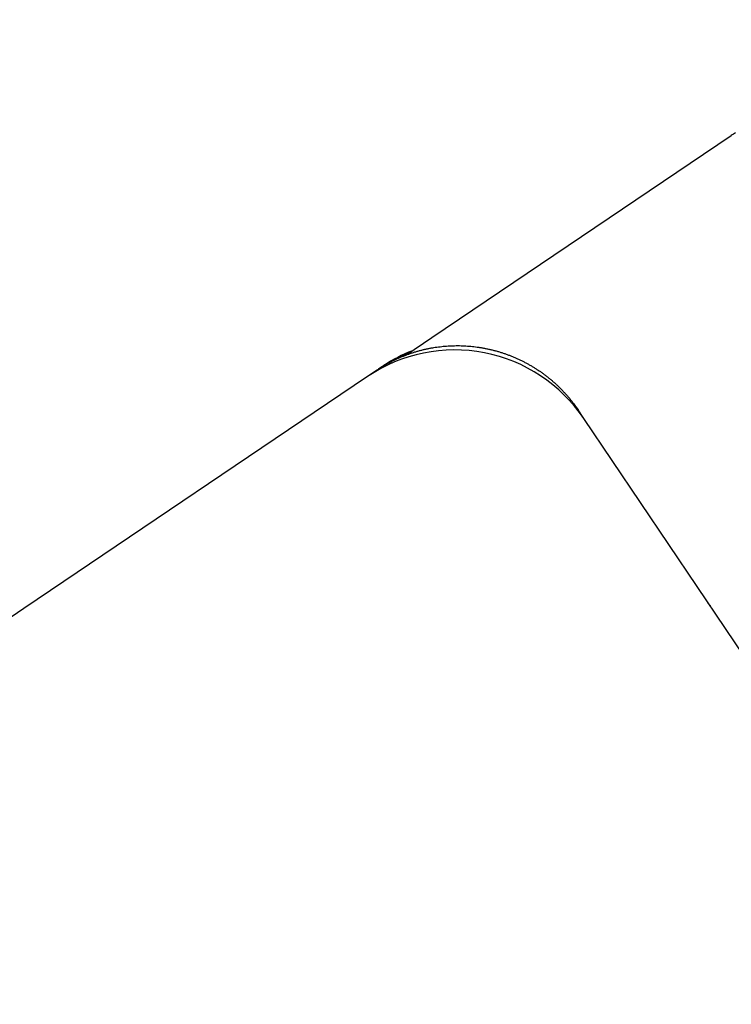
# Model space of a CAD drawing. Extents: x -3324.8 to -3252.5, y 6533.5 to 6622.9.
# Drawn here: x -3302.6 to -3301.9, y 6610.2 to 6611.2 of the extents above; entities that cross this region are included whole.
import ezdxf

# ---------------------------------------------------------------- set-up
doc = ezdxf.new("R2010")
doc.units = 0
doc.header["$LTSCALE"] = 10
doc.header["$MEASUREMENT"] = 0
doc.layers.add('1', color=1, linetype='CONTINUOUS')

# ---------------------------------------------------------------- blocks, each defined once
blk = doc.blocks.new('12614E')
at = {"layer": '1', "color": 180, "linetype": 'Continuous'}
for p, q in [((0.64502, 1.27562), (0.94117, 1.47537)), ((0.61933, 1.25829), (0.64502, 1.27562))]:
    blk.add_line(p, q, dxfattribs=at)
at = {"layer": '1', "color": 4, "linetype": 'Continuous'}
for p, q in [((0.59461, 1.246), (0.59204, 1.24427)), ((0.58132, 1.23704), (0.24122, 1.00765)), ((0.5911, 1.24364), (0.58132, 1.23704)), ((0.79534, 1.19544), (0.78969, 1.20414)), ((1.34577, 0.37939), (0.79534, 1.19544)), ((0.24122, 1.00765), (0.0003, 0.84514))]:
    blk.add_line(p, q, dxfattribs=at)
at = {"layer": '1', "color": 180, "linetype": 'Continuous'}
blk.add_lwpolyline([(0.94555, 1.47802, 0.008122), (0.94117, 1.47537, 0.004301)], format="xyb", dxfattribs=at)
at = {"layer": '1', "color": 4, "linetype": 'Continuous'}
for points in [[(0.5911, 1.24364), (0.59375, 1.24538, -0.0057), (0.59644, 1.24706, -0.005712), (0.59916, 1.24868, -0.005698), (0.60192, 1.25024, -0.005667), (0.60472, 1.25173, -0.005647), (0.60755, 1.25316, -0.005632), (0.61042, 1.25453, -0.005619), (0.61331, 1.25583, -0.005608), (0.61624, 1.25706, -0.0056), (0.61919, 1.25824, -0.005595), (0.62217, 1.25934, -0.005593), (0.62518, 1.26038, -0.005594), (0.62821, 1.26135, -0.005597), (0.63126, 1.26225, -0.005602), (0.63433, 1.26308, -0.005612), (0.63742, 1.26385, -0.005629), (0.64053, 1.26454, -0.005635), (0.64365, 1.26516, -0.005634), (0.64679, 1.26572, -0.005619), (0.64995, 1.2662, -0.005591), (0.65311, 1.26661, -0.005569), (0.65628, 1.26695, -0.005552), (0.65947, 1.26722, -0.005538), (0.66266, 1.26742, -0.005525), (0.66585, 1.26755, -0.005515), (0.66905, 1.26761, -0.005508), (0.67225, 1.2676, -0.005504), (0.67545, 1.26751, -0.005502), (0.67865, 1.26736, -0.005503), (0.68184, 1.26713, -0.005508), (0.68504, 1.26684, -0.005514), (0.68822, 1.26647, -0.005523), (0.6914, 1.26603, -0.005535), (0.69457, 1.26552, -0.005552), (0.69773, 1.26494, -0.005565), (0.70088, 1.26429, -0.00558), (0.70401, 1.26357, -0.005575), (0.70713, 1.26278, -0.005553), (0.71023, 1.26191, -0.005537), (0.71331, 1.26098, -0.005525), (0.71637, 1.25998, -0.005517), (0.71942, 1.25892, -0.00551), (0.72243, 1.25778, -0.005507), (0.72543, 1.25658, -0.005508), (0.72839, 1.25531, -0.005511), (0.73133, 1.25398, -0.005519), (0.73424, 1.25257, -0.005528), (0.73712, 1.25111, -0.005541), (0.73996, 1.24958, -0.005556), (0.74278, 1.24799, -0.005577), (0.74555, 1.24633, -0.005596), (0.74829, 1.24461, -0.00562), (0.75099, 1.24283, -0.005627), (0.75365, 1.24099, -0.005619), (0.75626, 1.23909, -0.005591), (0.75884, 1.23713, -0.005543), (0.76137, 1.23512, -0.005581), (0.76385, 1.23304, -0.005687), (0.76629, 1.23091, -0.005523), (0.76868, 1.22873, -0.005155), (0.77101, 1.22651, -0.005692), (0.77331, 1.2242, -0.0068), (0.77561, 1.22178, -0.005162), (0.77774, 1.21947, -0.001748), (0.77964, 1.21736, -0.007314), (0.78195, 1.21454, -0.012683), (0.78535, 1.21007, -0.006207), (0.78969, 1.20414, -0.003279)], [(0.62247, 1.26056), (0.62252, 1.26058, -0.000344), (0.62254, 1.26059, -0.002071), (0.62253, 1.26058, -0.002371), (0.62248, 1.26056, 0.000262), (0.6224, 1.26053, 0.000334), (0.62229, 1.26049, 0.000355), (0.62216, 1.26044, 0.000358), (0.62199, 1.26037, 0.000394), (0.6218, 1.2603, 0.000403), (0.62159, 1.26021, 0.00043), (0.62135, 1.26012, 0.00044), (0.62109, 1.26001, 0.000468), (0.62081, 1.2599, 0.000482), (0.62051, 1.25978, 0.00051), (0.62019, 1.25965, 0.000528), (0.61985, 1.25951, 0.000562), (0.61949, 1.25936, 0.000594), (0.61912, 1.25921, 0.000646), (0.61874, 1.25905, 0.000681), (0.61834, 1.25888, 0.000726), (0.61792, 1.2587, 0.000756), (0.61749, 1.25852, 0.000797), (0.61705, 1.25833, 0.000825), (0.6166, 1.25813, 0.000864), (0.61613, 1.25792, 0.000891), (0.61565, 1.2577, 0.000929), (0.61516, 1.25748, 0.000955), (0.61465, 1.25725, 0.000992), (0.61414, 1.25702, 0.00102), (0.61362, 1.25677, 0.001061), (0.61308, 1.25652, 0.001083), (0.61254, 1.25627, 0.001108), (0.61199, 1.256, 0.001118), (0.61143, 1.25573, 0.00113), (0.61086, 1.25545, 0.001136), (0.61029, 1.25516, 0.001151), (0.6097, 1.25486, 0.001159), (0.60911, 1.25456, 0.001175), (0.60851, 1.25425, 0.001184), (0.6079, 1.25394, 0.0012), (0.60729, 1.25361, 0.00121), (0.60667, 1.25328, 0.001226), (0.60604, 1.25294, 0.001238), (0.60541, 1.25259, 0.001259), (0.60477, 1.25224, 0.001266), (0.60412, 1.25188, 0.001275), (0.60347, 1.25151, 0.001301), (0.60282, 1.25113, 0.001352), (0.60215, 1.25074, 0.001319), (0.60149, 1.25035, 0.001236), (0.60082, 1.24996, 0.001401), (0.60014, 1.24954, 0.001726), (0.59944, 1.24911, 0.001284), (0.59878, 1.2487, 0.000361), (0.59818, 1.24833, 0.001915), (0.5974, 1.24783, 0.003376), (0.59619, 1.24704, 0.001616), (0.59461, 1.246, 0.000835)], [(0.623, 1.26077), (0.62299, 1.26076, 0.000019), (0.62298, 1.26076, 0.000019), (0.62296, 1.26075, 0.000019), (0.62295, 1.26075, 0.000018), (0.62294, 1.26074, 0.000017), (0.62292, 1.26074, 0.000017), (0.62291, 1.26073, 0.000016), (0.6229, 1.26073, 0.000016), (0.62288, 1.26072, 0.000015), (0.62287, 1.26072, 0.000015), (0.62286, 1.26071, 0.000014), (0.62284, 1.26071, 0.000014), (0.62283, 1.2607, 0.000013), (0.62282, 1.2607, 0.000013), (0.6228, 1.26069, 0.000012), (0.62279, 1.26069, 0.000012), (0.62278, 1.26068, 0.000011), (0.62276, 1.26068, 0.000011), (0.62275, 1.26067, 0.00001), (0.62274, 1.26066, 0.000009), (0.62272, 1.26066, 0.000009), (0.62271, 1.26065, 0.000008), (0.6227, 1.26065, 0.000008), (0.62268, 1.26064, 0.000007), (0.62267, 1.26064, 0.000007), (0.62266, 1.26063, 0.000006), (0.62264, 1.26063, 0.000006), (0.62263, 1.26062, 0.000005), (0.62262, 1.26062, 0.000005), (0.62261, 1.26061, 0.000004), (0.62259, 1.26061, 0.000004), (0.62258, 1.2606, 0.000003), (0.62256, 1.2606, 0.000003), (0.62255, 1.26059, 0.000002), (0.62254, 1.26059, 0.000002), (0.62253, 1.26058, 0.000001), (0.6225, 1.26057, 0), (0.62247, 1.26056, 0)], [(0.62247, 1.26056), (0.62249, 1.26057, -0.000033), (0.62251, 1.26058, -0.000033), (0.62253, 1.26058, -0.000033), (0.62254, 1.26059, -0.000033), (0.62256, 1.2606, -0.000033), (0.62258, 1.2606, -0.000033), (0.6226, 1.26061, -0.000033), (0.62261, 1.26062, -0.000033), (0.62263, 1.26062, -0.000033), (0.62265, 1.26063, -0.000033), (0.62267, 1.26064, -0.000033), (0.62268, 1.26064, -0.000033), (0.6227, 1.26065, -0.000033), (0.62272, 1.26066, -0.000033), (0.62274, 1.26066, -0.000033), (0.62275, 1.26067, -0.000033), (0.62277, 1.26068, -0.000033), (0.62279, 1.26068, -0.000034), (0.62281, 1.26069, -0.000033), (0.62282, 1.2607, -0.000031), (0.62284, 1.2607, -0.000034), (0.62286, 1.26071, -0.000041), (0.62288, 1.26072, -0.000031), (0.62289, 1.26072, -0.000011), (0.62291, 1.26073, -0.000044), (0.62293, 1.26074, -0.000075), (0.62296, 1.26075, -0.000037), (0.623, 1.26076, -0.000019)], [(0.60221, 1.25078), (0.60203, 1.25067, 0.000376), (0.60184, 1.25056, 0.000372), (0.60166, 1.25045, 0.000372), (0.60147, 1.25034, 0.000375), (0.60129, 1.25023, 0.000376), (0.6011, 1.25012, 0.000377), (0.60092, 1.25001, 0.000378), (0.60073, 1.2499, 0.00038), (0.60054, 1.24979, 0.000381), (0.60035, 1.24967, 0.000383), (0.60017, 1.24956, 0.000384), (0.59998, 1.24944, 0.000386), (0.59979, 1.24933, 0.000387), (0.5996, 1.24921, 0.000388), (0.59941, 1.2491, 0.00039), (0.59922, 1.24898, 0.000391), (0.59903, 1.24886, 0.000392), (0.59885, 1.24875, 0.000394), (0.59866, 1.24863, 0.000395), (0.59846, 1.24851, 0.000397), (0.59827, 1.24839, 0.000398), (0.59808, 1.24827, 0.0004), (0.59789, 1.24815, 0.000401), (0.5977, 1.24803, 0.000404), (0.59751, 1.2479, 0.000404), (0.59732, 1.24778, 0.000403), (0.59713, 1.24766, 0.000408), (0.59693, 1.24753, 0.000419), (0.59674, 1.24741, 0.000407), (0.59655, 1.24728, 0.000381), (0.59636, 1.24716, 0.000423), (0.59616, 1.24703, 0.000509), (0.59596, 1.2469, 0.000385), (0.59577, 1.24678, 0.000126), (0.5956, 1.24666, 0.000551), (0.59538, 1.24652, 0.000955), (0.59505, 1.24629, 0.000464), (0.59461, 1.246, 0.000245)], [(1.45484, 0.41573, -0.000002), (1.45463, 0.42782, -0.000001), (1.45441, 0.43992, -0.000001), (1.45419, 0.45203, -0.000001), (1.45398, 0.46414, -0.000001), (1.45376, 0.47626, -0.000001), (1.45354, 0.48839, -0.000001), (1.45333, 0.50052, 0), (1.45311, 0.51265, 0), (1.45289, 0.52478, 0), (1.45267, 0.53691, 0), (1.45246, 0.54904, 0), (1.45224, 0.56117, 0), (1.45202, 0.5733, 0), (1.45181, 0.58543, 0), (1.45159, 0.59756, 0), (1.45137, 0.60969, 0), (1.45116, 0.62182, 0), (1.45094, 0.63395, 0), (1.45072, 0.64608, 0), (1.45051, 0.65821, 0), (1.45029, 0.67034, 0), (1.45007, 0.68247, 0), (1.44986, 0.6946, 0), (1.44964, 0.70673, 0), (1.44942, 0.71886, 0), (1.44921, 0.73099, 0), (1.44899, 0.74313, 0), (1.44877, 0.75526, 0), (1.44856, 0.76739, 0), (1.44834, 0.77952, 0), (1.44812, 0.79165, 0), (1.44791, 0.80378, 0), (1.44769, 0.81591, 0), (1.44747, 0.82805, 0), (1.44726, 0.84018, 0), (1.44704, 0.85231, 0), (1.44682, 0.86444, 0), (1.44661, 0.87657, 0), (1.44639, 0.8887, 0), (1.44617, 0.90084, 0), (1.44595, 0.91297, 0), (1.44574, 0.9251, 0), (1.44552, 0.93723, 0), (1.4453, 0.94936, 0), (1.44509, 0.9615, 0), (1.44487, 0.97363, 0), (1.44465, 0.98576, 0), (1.44444, 0.99789)], [(1.44422, 1.01003, 0), (1.444, 1.02218)], [(1.44357, 1.04633, 0), (1.44335, 1.05856, 0), (1.44313, 1.07107, 0), (1.44292, 1.08282)], [(1.44273, 1.09345, 0), (1.44249, 1.10709, 0), (1.44211, 1.1281, 0), (1.44162, 1.15562, 0)], [(0.92024, 1.01048), (0.92021, 1.01052, -0.000161), (0.92018, 1.01056, -0.000161), (0.92015, 1.0106, -0.000162), (0.92013, 1.01063, -0.000162), (0.9201, 1.01067, -0.000162), (0.92007, 1.01071, -0.000162), (0.92004, 1.01075, -0.000163), (0.92001, 1.01079, -0.000163), (0.91998, 1.01083, -0.000163), (0.91995, 1.01087, -0.000163), (0.91992, 1.0109, -0.000163), (0.9199, 1.01094, -0.000164), (0.91987, 1.01098, -0.000164), (0.91984, 1.01102, -0.000164), (0.91981, 1.01106, -0.000164), (0.91978, 1.0111, -0.000165), (0.91975, 1.01114, -0.000165), (0.91972, 1.01117, -0.000165), (0.9197, 1.01121, -0.000165), (0.91967, 1.01125, -0.000165), (0.91964, 1.01129, -0.000166), (0.91961, 1.01133, -0.000166), (0.91958, 1.01137, -0.000166), (0.91955, 1.01141, -0.000166), (0.91953, 1.01144, -0.000166), (0.9195, 1.01148, -0.000166), (0.91947, 1.01152, -0.000167), (0.91944, 1.01156, -0.000167), (0.91941, 1.0116, -0.000167), (0.91939, 1.01164, -0.000167), (0.91936, 1.01168, -0.000167), (0.91933, 1.01171, -0.000167), (0.9193, 1.01175, -0.000168), (0.91928, 1.01179, -0.000168), (0.91925, 1.01183, -0.000168), (0.91922, 1.01187, -0.000168), (0.91919, 1.01191, -0.000168), (0.91916, 1.01195, -0.000168), (0.91914, 1.01198, -0.000168), (0.91911, 1.01202, -0.000169), (0.91908, 1.01206, -0.000169), (0.91905, 1.0121, -0.000169), (0.91903, 1.01214, -0.000169), (0.919, 1.01218, -0.000169), (0.91897, 1.01222, -0.000169), (0.91895, 1.01225, -0.00017), (0.91892, 1.01229, -0.00017), (0.91889, 1.01233, -0.00017), (0.91886, 1.01237, -0.00017), (0.91884, 1.01241, -0.00017), (0.91881, 1.01245, -0.000171), (0.91878, 1.01249, -0.000172), (0.91876, 1.01252, -0.000172), (0.91873, 1.01256, -0.000173), (0.9187, 1.0126, -0.000174), (0.91867, 1.01264, -0.000173), (0.91865, 1.01268, -0.000176), (0.91862, 1.01272, -0.00018), (0.91859, 1.01276, -0.000175), (0.91857, 1.01279, -0.000164), (0.91854, 1.01283, -0.000182), (0.91851, 1.01287, -0.000219), (0.91849, 1.01291, -0.000166), (0.91846, 1.01295, -0.000056), (0.91844, 1.01298, -0.000236), (0.91841, 1.01303, -0.00041), (0.91836, 1.01309, -0.000201), (0.9183, 1.01318, -0.000106)], [(0.91929, 1.01183), (0.91932, 1.01178, -0.000481), (0.91935, 1.01174, -0.000481), (0.91939, 1.0117, -0.000481), (0.91942, 1.01165, -0.000481), (0.91945, 1.01161, -0.000481), (0.91948, 1.01156, -0.000481), (0.91952, 1.01152, -0.000481), (0.91955, 1.01147, -0.000481), (0.91958, 1.01143, -0.000481), (0.91961, 1.01138, -0.000481), (0.91965, 1.01134, -0.000481), (0.91968, 1.0113, -0.000481), (0.91971, 1.01125, -0.000481), (0.91974, 1.01121, -0.000482), (0.91977, 1.01116, -0.000481), (0.91981, 1.01112, -0.000478), (0.91984, 1.01107, -0.000482), (0.91987, 1.01103, -0.000492), (0.9199, 1.01098, -0.000478), (0.91993, 1.01094, -0.000446), (0.91996, 1.01089, -0.000492), (0.91999, 1.01084, -0.000587), (0.92003, 1.0108, -0.000445), (0.92006, 1.01075, -0.000153), (0.92008, 1.01071, -0.000628), (0.92012, 1.01066, -0.00108), (0.92017, 1.01058, -0.000528), (0.92024, 1.01048, -0.00028)]]:
    blk.add_lwpolyline(points, format="xyb", dxfattribs=at)
for centre, radius, start, end in [((0.66753, 1.10923), 0.15417, 33.99977, 123.99978), ((0.67573, 1.13183), 0.14, 110.93176, 123.9998)]:
    blk.add_arc(centre, radius, start, end, dxfattribs=at)

msp = doc.modelspace()

# ---------------------------------------------------------------- block references
at = {"layer": '1', "xscale": -0.9999980000000573, "yscale": -0.9999980000000573, "zscale": 0.9999980000000573, "rotation": 180}
msp.add_blockref('12614E', (-3302.88446, 6609.62755), dxfattribs=at)

doc.saveas('drawing.dxf')
